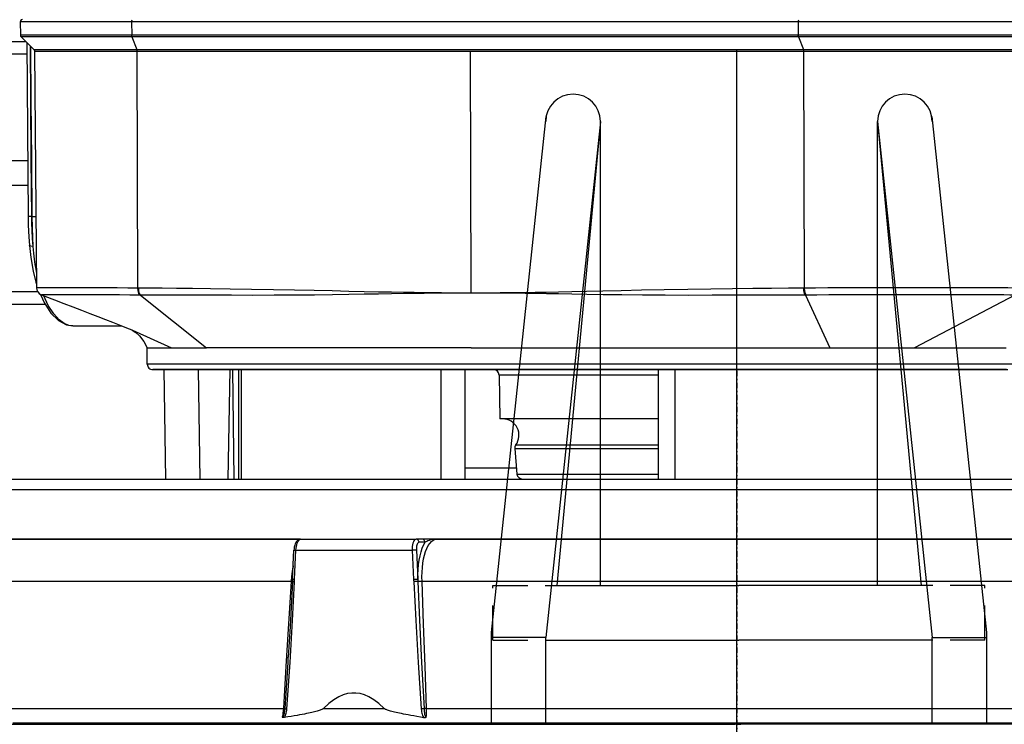
# Model space of a CAD drawing. Units: millimetres. Extents: x 9552 to 47621, y -14193 to 115980.
# Drawn here: x 38432 to 38522, y 111822 to 111886 of the extents above; entities that cross this region are included whole.
import ezdxf

# ---------------------------------------------------------------- set-up
doc = ezdxf.new("R2010")
doc.units = ezdxf.units.MM
doc.linetypes.add('DASHDOT', pattern=[1, 0.5, -0.25, 0, -0.25])
doc.linetypes.add('NASCOSTA2', pattern=[4.7625, 3.175, -1.5875])
for name, color, linetype in [('0105090_138_main_view_BL11', 7, 'Continuous'), ('0105933_main_view_BL8', 7, 'Continuous'), ('0110005_100BORAXIAL_main_v_BL12', 7, 'Continuous'), ('0128230_main_view_BL5', 7, 'Continuous'), ('assi', 2, 'DASHDOT'), ('DIMENSIONI', 4, 'Continuous'), ('DISEGNO', 2, 'Continuous'), ('NASCOSTE', 3, 'NASCOSTA2'), ('Q', 4, 'Continuous')]:
    doc.layers.add(name, color=color, linetype=linetype)
doc.styles.get("Standard").update_dxf_attribs({"font": 'txt.shx'})
doc.dimstyles.new('ISO-25', dxfattribs={"dimtxt": 2.5, "dimasz": 2.5, "dimexe": 1.25, "dimexo": 0.625, "dimtad": 1, "dimtxsty": 'Standard', "dimcen": 2.5, "dimadec": 0, "dimazin": 0, "dimtfac": 1, "dimtmove": 0, "dimatfit": 3, "dimfxl": 1, "dimarcsym": 0})

# ---------------------------------------------------------------- blocks, each defined once
blk = doc.blocks.new('*D108')
at = {"layer": 'Defpoints', "color": 0, "transparency": 16777216}
for p in [(43913.317, 112119.011), (30625.318, 111622.519), (43913.317, 111611.189)]:
    blk.add_point(p, dxfattribs=at)
at = {"layer": 'Q', "color": 0, "lineweight": -2, "transparency": 16777216}
for p, q in [((30625.318, 111635.019), (30625.318, 112144.011)), ((43913.317, 111623.689), (43913.317, 112144.011)), ((30675.318, 112119.011), (43863.317, 112119.011))]:
    blk.add_line(p, q, dxfattribs=at)
at = {"layer": 'Q', "color": 0, "transparency": 16777216}
for points in [[(30675.318, 112127.344), (30675.318, 112110.678), (30625.318, 112119.011)], [(43863.317, 112127.344), (43863.317, 112110.678), (43913.317, 112119.011)]]:
    blk.add_solid(points, dxfattribs=at)
at = {"layer": 'Q', "color": 0, "transparency": 16777216, "insert": (37269.318, 112156.511), "char_height": 50, "attachment_point": 5}
blk.add_mtext('13288', dxfattribs=at)
blk = doc.blocks.new('CONVOGLIATORE LATO')
at = {"layer": 'assi'}
blk.add_line((1050.5, 222.817), (1050.5, -69.198), dxfattribs=at)
blk = doc.blocks.new('A$C66ED774F')
at = {"layer": 'DISEGNO'}
for p, q in [((8.385, 45.308), (0, 45.308)), ((7.925, 40.329), (7.925, 45.308)), ((55.558, 40.308), (8.385, 45.308)), ((0, 40.329), (6, 40.329)), ((0, 40.329), (7.925, 40.329)), ((7.673, 40.329), (7.673, 22.656)), ((55.098, 35.329), (7.925, 40.329)), ((12.673, 39.89), (12.673, 22.656)), ((55.098, 35.329), (12.673, 39.308)), ((12.673, 35.329), (55.098, 35.329)), ((0, 22.669), (0, 22.829)), ((0, 22.669), (0, 22.829)), ((0, 22.669), (0, 22.829)), ((0, 22.669), (0, 22.829)), ((0, 22.669), (0, 22.829)), ((0, 22.669), (0, 22.829)), ((0, 22.669), (0, 22.829)), ((0, 22.669), (0, 22.829)), ((0, 22.669), (0, 22.829)), ((0, 22.669), (0, 22.829)), ((0, 22.669), (0, 22.829)), ((0, 22.669), (0, 22.829)), ((0, 22.669), (0, 22.829)), ((0, 22.669), (0, 22.829)), ((0, 22.669), (0, 22.829)), ((0, 22.669), (0, 22.829)), ((0, 22.669), (0, 22.829)), ((0, 22.669), (0, 22.829)), ((0, 22.669), (0, 22.829)), ((0, 22.669), (0, 22.829)), ((0, 22.669), (0, 22.829)), ((0, 22.669), (0, 22.829)), ((0, 22.669), (0, 22.829)), ((0, 22.669), (0, 22.829)), ((0, 22.669), (0, 22.829)), ((0, 22.669), (0, 22.829)), ((0, 22.669), (0, 22.829)), ((0, 22.669), (0, 22.829)), ((0, 22.669), (0, 22.829)), ((0, 22.669), (0, 22.829)), ((0, 22.669), (0, 22.829)), ((0, 22.669), (0, 22.829)), ((0, 22.639), (0, 22.479)), ((0, 22.639), (0, 22.479)), ((0, 22.639), (0, 22.479)), ((0, 22.639), (0, 22.479)), ((0, 22.639), (0, 22.479)), ((0, 22.639), (0, 22.479)), ((0, 22.639), (0, 22.479)), ((0, 22.639), (0, 22.479)), ((0, 22.639), (0, 22.479)), ((0, 22.639), (0, 22.479)), ((0, 22.639), (0, 22.479)), ((0, 22.639), (0, 22.479)), ((0, 22.639), (0, 22.479)), ((0, 22.639), (0, 22.479)), ((0, 22.639), (0, 22.479)), ((0, 22.639), (0, 22.479)), ((0, 22.639), (0, 22.479)), ((0, 22.639), (0, 22.479)), ((0, 22.639), (0, 22.479)), ((0, 22.639), (0, 22.479)), ((0, 22.639), (0, 22.479)), ((0, 22.639), (0, 22.479)), ((0, 22.639), (0, 22.479)), ((0, 22.639), (0, 22.479)), ((0, 22.639), (0, 22.479)), ((0, 22.639), (0, 22.479)), ((0, 22.639), (0, 22.479)), ((0, 22.639), (0, 22.479)), ((0, 22.639), (0, 22.479)), ((0, 22.639), (0, 22.479)), ((0, 22.639), (0, 22.479)), ((0, 22.639), (0, 22.479)), ((7.673, 4.979), (7.673, 22.652)), ((12.673, 5.417), (12.673, 22.652)), ((55.098, 9.979), (7.925, 4.979)), ((12.673, 9.979), (55.098, 9.979)), ((55.098, 9.979), (12.673, 6)), ((0, 4.979), (6, 4.979)), ((0, 4.979), (7.925, 4.979)), ((7.925, 4.979), (7.925, 0)), ((55.558, 5), (8.385, 0)), ((8.385, 0), (0, 0))]:
    blk.add_line(p, q, dxfattribs=at)
for centre in [(55.098, 37.829), (55.098, 7.479)]:
    blk.add_arc(centre, 2.5, 270, 90, dxfattribs=at)
at = {"layer": 'NASCOSTE'}
for p, q in [((7.673, 45.156), (7.673, 40.329)), ((7.673, 45.156), (12.673, 45.156)), ((12.673, 45.156), (12.673, 39.89)), ((12.673, 0.152), (12.673, 5.417)), ((7.673, 0.152), (7.673, 4.979)), ((7.673, 0.152), (12.673, 0.152))]:
    blk.add_line(p, q, dxfattribs=at)
blk = doc.blocks.new('griglia')
at = {"layer": 'assi', "linetype": 'ByBlock'}
blk.add_line((-174.139, -0.168), (66.207, -0.175), dxfattribs=at)
at = {"layer": 'DISEGNO'}
for p, q in [((4.628, 91.988), (4.632, -0.012)), ((4.632, -0.16), (4.632, 0)), ((4.632, -0.16), (4.632, 0)), ((4.632, -0.16), (4.632, 0)), ((4.632, -0.16), (4.632, 0)), ((4.632, -0.16), (4.632, 0)), ((4.632, -0.16), (4.632, 0)), ((4.632, -0.16), (4.632, 0)), ((4.632, -0.16), (4.632, 0)), ((4.632, -0.16), (4.632, 0)), ((4.632, -0.16), (4.632, 0)), ((4.632, -0.16), (4.632, 0)), ((4.632, -0.16), (4.632, 0)), ((4.632, -0.16), (4.632, 0)), ((4.632, -0.16), (4.632, 0)), ((4.632, -0.16), (4.632, 0)), ((4.632, -0.16), (4.632, 0)), ((4.632, -0.16), (4.632, 0)), ((4.632, -0.16), (4.632, 0)), ((4.632, -0.16), (4.632, 0)), ((4.632, -0.16), (4.632, 0)), ((4.632, -0.16), (4.632, 0)), ((4.632, -0.16), (4.632, 0)), ((4.632, -0.16), (4.632, 0)), ((4.632, -0.16), (4.632, 0)), ((4.632, -0.16), (4.632, 0)), ((4.632, -0.16), (4.632, 0)), ((4.632, -0.16), (4.632, 0)), ((4.632, -0.16), (4.632, 0)), ((4.632, -0.16), (4.632, 0)), ((4.632, -0.16), (4.632, 0)), ((4.632, -0.16), (4.632, 0)), ((4.632, -0.16), (4.632, 0)), ((4.628, -92.35), (4.632, -0.35)), ((4.632, -0.19), (4.632, -0.35)), ((4.632, -0.19), (4.632, -0.35)), ((4.632, -0.19), (4.632, -0.35)), ((4.632, -0.19), (4.632, -0.35)), ((4.632, -0.19), (4.632, -0.35)), ((4.632, -0.19), (4.632, -0.35)), ((4.632, -0.19), (4.632, -0.35)), ((4.632, -0.19), (4.632, -0.35)), ((4.632, -0.19), (4.632, -0.35)), ((4.632, -0.19), (4.632, -0.35)), ((4.632, -0.19), (4.632, -0.35)), ((4.632, -0.19), (4.632, -0.35)), ((4.632, -0.19), (4.632, -0.35)), ((4.632, -0.19), (4.632, -0.35)), ((4.632, -0.19), (4.632, -0.35)), ((4.632, -0.19), (4.632, -0.35)), ((4.632, -0.19), (4.632, -0.35)), ((4.632, -0.19), (4.632, -0.35)), ((4.632, -0.19), (4.632, -0.35)), ((4.632, -0.19), (4.632, -0.35)), ((4.632, -0.19), (4.632, -0.35)), ((4.632, -0.19), (4.632, -0.35)), ((4.632, -0.19), (4.632, -0.35)), ((4.632, -0.19), (4.632, -0.35)), ((4.632, -0.19), (4.632, -0.35)), ((4.632, -0.19), (4.632, -0.35)), ((4.632, -0.19), (4.632, -0.35)), ((4.632, -0.19), (4.632, -0.35)), ((4.632, -0.19), (4.632, -0.35)), ((4.632, -0.19), (4.632, -0.35)), ((4.632, -0.19), (4.632, -0.35)), ((4.632, -0.19), (4.632, -0.35))]:
    blk.add_line(p, q, dxfattribs=at)
at = {"layer": 'DIMENSIONI'}
blk.add_blockref('A$C66ED774F', (4.631, -23.018), dxfattribs=at)
blk = doc.blocks.new('0110005_100BORAXIAL_MAIN21', base_point=(31.817, 142.436))
at = {"layer": '0110005_100BORAXIAL_main_v_BL12', "color": 7, "linetype": 'Continuous'}
for p, q in [((27.833, 143.841), (27.833, 154.776)), ((27.833, 142.436), (27.833, 143.841)), ((27.833, 141.03), (27.833, 142.436)), ((27.833, 135.852), (27.833, 141.03)), ((27.901, 135.595), (27.901, 135.463)), ((27.833, 133.065), (27.833, 135.397)), ((28.069, 135.407), (28.714, 135.438)), ((28.073, 135.313), (28.717, 135.344)), ((28.073, 132.762), (28.073, 135.313)), ((27.833, 132.862), (27.833, 133.065)), ((27.833, 132.006), (27.833, 132.862)), ((28.07, 132.718), (28.07, 132.718)), ((28.708, 132.731), (28.073, 132.762)), ((28.705, 132.687), (28.705, 132.687)), ((28.759, 132.654), (28.76, 132.669)), ((28.761, 132.693), (28.761, 132.694)), ((28.761, 132.684), (28.761, 132.684)), ((30.419, 132.594), (30.418, 132.594)), ((27.833, 130.095), (27.833, 132.006)), ((27.833, 128.689), (27.833, 130.095)), ((27.833, 127.284), (27.833, 128.689)), ((27.833, 125.636), (27.833, 127.284))]:
    blk.add_line(p, q, dxfattribs=at)
at = {"layer": '0110005_100BORAXIAL_main_v_BL12', "color": 4, "linetype": 'Continuous'}
for p, q in [((27.833, 154.776), (27.833, 143.841)), ((26.513, 141.077), (26.513, 148.858)), ((27.833, 143.841), (27.833, 142.436)), ((27.833, 142.436), (27.833, 141.03)), ((26.513, 140.715), (26.513, 141.077)), ((27.833, 141.03), (27.833, 135.852)), ((26.513, 139.791), (26.513, 140.715)), ((26.513, 139.789), (26.513, 139.791)), ((26.513, 139.227), (26.513, 139.789)), ((26.753, 139.689), (26.753, 139.227)), ((26.513, 138.664), (26.513, 139.227)), ((26.513, 138.663), (26.513, 138.664)), ((26.513, 136.469), (26.513, 138.663)), ((26.513, 136.015), (26.513, 136.469)), ((26.513, 135.945), (26.513, 136.015)), ((26.513, 135.893), (26.513, 135.945)), ((26.513, 135.875), (26.513, 135.893)), ((26.513, 135.745), (26.513, 135.875)), ((26.513, 135.609), (26.513, 135.745)), ((27.833, 135.852), (27.833, 135.529)), ((26.513, 135.602), (26.513, 135.609)), ((26.513, 135.565), (26.513, 135.602)), ((26.513, 135.484), (26.513, 135.565)), ((27.833, 135.529), (27.833, 135.397)), ((26.513, 135.411), (26.513, 135.484)), ((26.513, 135.171), (26.513, 135.411)), ((27.833, 133.065), (27.833, 135.397)), ((26.513, 135.138), (26.513, 135.171)), ((26.513, 135.116), (26.513, 135.138)), ((26.513, 135.078), (26.513, 135.116)), ((26.513, 134.764), (26.513, 135.078)), ((26.513, 134.579), (26.513, 134.764)), ((26.513, 134.578), (26.513, 134.579)), ((26.513, 134.503), (26.513, 134.578)), ((26.513, 134.487), (26.513, 134.503)), ((26.513, 134.449), (26.513, 134.487)), ((26.513, 134.442), (26.513, 134.449)), ((26.513, 134.374), (26.513, 134.442)), ((26.513, 134.355), (26.513, 134.374)), ((26.513, 134.231), (26.513, 134.355)), ((26.513, 134.216), (26.513, 134.231)), ((26.513, 134.211), (26.513, 134.216)), ((26.513, 134.127), (26.513, 134.211)), ((26.513, 134.015), (26.513, 134.127)), ((26.513, 133.676), (26.513, 134.015)), ((26.513, 133.657), (26.513, 133.676)), ((26.513, 133.527), (26.513, 133.657)), ((26.513, 133.453), (26.513, 133.527)), ((26.513, 133.451), (26.513, 133.453)), ((26.513, 133.267), (26.513, 133.451)), ((26.513, 132.953), (26.513, 133.267)), ((26.513, 132.86), (26.513, 132.953)), ((27.833, 132.994), (27.833, 133.065)), ((27.833, 132.862), (27.833, 132.994)), ((26.513, 132.547), (26.513, 132.86)), ((27.833, 132.862), (27.833, 130.097)), ((28.705, 132.687), (28.07, 132.718)), ((26.513, 132.286), (26.513, 132.547)), ((26.513, 132.156), (26.513, 132.286)), ((26.513, 132.138), (26.513, 132.156)), ((26.513, 131.608), (26.513, 132.138)), ((26.513, 131.557), (26.513, 131.608)), ((26.513, 131.519), (26.513, 131.557)), ((26.513, 131.504), (26.513, 131.519)), ((26.513, 131.502), (26.513, 131.504)), ((26.513, 131.265), (26.513, 131.502)), ((26.513, 130.651), (26.513, 131.265)), ((26.513, 129.9), (26.513, 130.651)), ((27.833, 130.097), (27.833, 130.095)), ((27.833, 130.095), (27.833, 128.689)), ((26.513, 125.876), (26.513, 129.9)), ((27.833, 128.689), (27.833, 127.284)), ((27.833, 127.284), (27.833, 121.551))]:
    blk.add_line(p, q, dxfattribs=at)
at = {"layer": '0110005_100BORAXIAL_main_v_BL12', "color": 7, "linetype": 'Continuous'}
for points in [[(28.759, 148.933), (28.759, 147.741), (28.759, 146.531), (28.759, 145.309), (28.759, 144.077), (28.759, 142.84), (28.759, 141.601), (28.759, 140.366), (28.759, 139.137), (28.759, 137.918), (28.759, 136.714), (28.759, 135.529)], [(31.548, 135.63), (31.548, 136.774), (31.548, 137.935), (31.548, 139.109), (31.548, 140.292), (31.548, 141.483), (31.548, 142.675), (31.548, 143.868), (31.548, 145.056), (31.548, 146.236), (31.548, 147.405), (31.548, 148.559)], [(31.871, 148.82), (31.871, 147.759), (31.871, 146.685), (31.871, 145.601), (31.871, 144.508), (31.871, 143.411), (31.871, 142.311), (31.871, 141.211), (31.871, 140.115), (31.871, 139.024), (31.871, 137.942), (31.871, 136.87), (31.871, 135.813), (31.871, 134.772), (31.871, 133.75), (31.871, 132.749), (31.871, 131.772), (31.871, 130.822), (31.871, 129.901), (31.871, 129.01), (31.871, 128.153), (31.871, 127.331), (31.871, 126.547)], [(28.759, 135.529), (28.656, 135.527), (28.553, 135.529), (28.452, 135.536), (28.355, 135.548), (28.264, 135.563), (28.18, 135.583), (28.103, 135.607), (28.034, 135.634), (27.974, 135.665), (27.924, 135.698), (27.884, 135.734), (27.856, 135.772), (27.839, 135.812), (27.833, 135.852)], [(27.833, 135.852), (27.834, 135.821), (27.836, 135.79), (27.841, 135.757), (27.849, 135.722), (27.858, 135.688), (27.869, 135.659), (27.88, 135.633), (27.891, 135.612), (27.901, 135.595)], [(27.901, 135.595), (27.883, 135.592), (27.867, 135.585), (27.853, 135.575), (27.842, 135.561), (27.835, 135.546), (27.833, 135.529)], [(28.714, 135.438), (28.604, 135.438), (28.496, 135.443), (28.391, 135.453), (28.291, 135.466), (28.198, 135.485), (28.111, 135.507), (28.032, 135.533), (27.962, 135.563), (27.901, 135.595)], [(31.548, 135.63), (30.619, 135.596), (29.69, 135.562), (28.759, 135.529)], [(28.759, 135.529), (28.76, 135.511), (28.761, 135.494), (28.761, 135.477), (28.761, 135.461), (28.761, 135.449), (28.761, 135.44)], [(28.761, 135.44), (29.611, 135.477), (30.537, 135.521), (31.55, 135.573)], [(31.548, 135.63), (31.549, 135.616), (31.55, 135.601), (31.55, 135.586), (31.55, 135.573)], [(31.741, 135.62), (31.695, 135.626), (31.647, 135.629), (31.598, 135.63), (31.548, 135.63)], [(31.55, 135.573), (31.582, 135.575), (31.611, 135.577), (31.637, 135.58), (31.659, 135.583), (31.679, 135.587), (31.696, 135.592), (31.711, 135.596), (31.722, 135.602), (31.731, 135.608), (31.737, 135.614), (31.741, 135.62)], [(31.55, 135.573), (31.551, 135.558), (31.552, 135.542), (31.553, 135.526), (31.555, 135.51)], [(31.555, 135.51), (31.589, 135.514), (31.62, 135.518), (31.648, 135.524), (31.674, 135.532), (31.697, 135.54), (31.717, 135.55), (31.734, 135.56), (31.748, 135.572)], [(27.901, 135.463), (27.883, 135.46), (27.867, 135.453), (27.853, 135.442), (27.842, 135.429), (27.835, 135.413), (27.833, 135.397)], [(27.833, 135.397), (27.837, 135.381), (27.847, 135.366), (27.865, 135.352), (27.889, 135.339), (27.919, 135.329), (27.953, 135.321), (27.991, 135.316), (28.031, 135.313), (28.073, 135.313)], [(27.901, 135.463), (27.904, 135.452), (27.911, 135.442), (27.924, 135.432), (27.941, 135.424), (27.961, 135.417), (27.985, 135.411), (28.012, 135.408), (28.04, 135.406), (28.069, 135.407)], [(28.069, 135.407), (28.069, 135.397), (28.07, 135.384), (28.07, 135.368), (28.071, 135.35), (28.072, 135.331), (28.073, 135.313)], [(28.714, 135.438), (28.737, 135.439), (28.761, 135.44)], [(28.714, 135.438), (28.714, 135.429), (28.714, 135.415), (28.715, 135.399), (28.715, 135.381), (28.716, 135.362), (28.717, 135.344)], [(28.717, 135.344), (28.741, 135.345), (28.765, 135.346)], [(28.761, 135.44), (28.761, 135.43), (28.761, 135.417), (28.762, 135.401), (28.763, 135.383), (28.764, 135.364), (28.765, 135.346)], [(28.765, 135.346), (29.615, 135.39), (30.541, 135.444), (31.555, 135.51)], [(31.548, 133.364), (31.548, 134.028), (31.548, 134.701)], [(28.073, 132.762), (28.031, 132.765), (27.991, 132.77), (27.953, 132.778), (27.919, 132.789), (27.889, 132.801), (27.865, 132.815), (27.847, 132.83), (27.837, 132.846), (27.833, 132.862)], [(28.07, 132.718), (28.07, 132.718), (28.07, 132.723), (28.071, 132.733), (28.072, 132.746), (28.073, 132.762)], [(28.705, 132.687), (28.705, 132.688), (28.705, 132.692), (28.706, 132.702), (28.707, 132.715), (28.708, 132.731)], [(28.765, 132.729), (28.737, 132.73), (28.708, 132.731)], [(28.761, 132.684), (28.761, 132.685), (28.762, 132.69), (28.763, 132.699), (28.764, 132.713), (28.765, 132.729)], [(31.555, 132.564), (30.54, 132.631), (29.614, 132.685), (28.765, 132.729)], [(28.415, 132.701), (28.429, 132.698), (28.537, 132.678), (28.648, 132.664), (28.759, 132.654)], [(28.759, 132.654), (28.759, 131.568), (28.759, 130.517), (28.759, 129.504), (28.759, 128.531), (28.759, 127.603), (28.759, 126.721), (28.759, 125.89), (28.759, 125.111), (28.759, 124.387), (28.759, 123.72), (28.759, 123.112), (28.759, 122.566), (28.759, 122.083), (28.759, 121.664), (28.759, 121.312), (28.759, 121.026), (28.759, 120.808), (28.759, 120.658), (28.759, 120.578), (28.759, 120.563)], [(28.759, 132.654), (29.69, 132.598), (30.619, 132.542), (31.548, 132.486)], [(28.76, 132.669), (28.761, 132.681), (28.761, 132.684)], [(31.55, 132.523), (30.536, 132.587), (30.419, 132.594)], [(31.55, 132.523), (31.55, 132.517), (31.55, 132.509), (31.549, 132.499), (31.548, 132.486)], [(31.55, 132.523), (31.551, 132.529), (31.552, 132.538), (31.553, 132.55), (31.555, 132.564)], [(31.739, 132.46), (31.736, 132.466), (31.731, 132.473), (31.724, 132.479), (31.714, 132.486), (31.702, 132.492), (31.687, 132.498), (31.671, 132.503), (31.651, 132.508), (31.63, 132.513), (31.606, 132.517), (31.579, 132.52), (31.55, 132.523)], [(31.746, 132.503), (31.732, 132.514), (31.715, 132.525), (31.696, 132.534), (31.673, 132.543), (31.648, 132.55), (31.62, 132.556), (31.589, 132.561), (31.555, 132.564)], [(31.548, 124.678), (31.548, 125.151), (31.548, 125.914), (31.548, 126.727), (31.548, 127.586), (31.548, 128.489), (31.548, 129.434), (31.548, 130.417), (31.548, 131.435), (31.548, 132.486)], [(31.548, 132.486), (31.597, 132.483), (31.646, 132.477), (31.693, 132.47), (31.739, 132.46)]]:
    blk.add_lwpolyline(points, dxfattribs=at)
at = {"layer": '0110005_100BORAXIAL_main_v_BL12', "color": 4, "linetype": 'Continuous'}
for points in [[(26.753, 149.384), (26.753, 148.499), (26.753, 147.492), (26.753, 146.465), (26.753, 145.422), (26.753, 144.366), (26.753, 143.303), (26.753, 142.236), (26.753, 141.17), (26.753, 140.109), (26.753, 139.689)], [(26.753, 139.227), (26.753, 139.058), (26.753, 138.765)], [(26.753, 138.765), (26.753, 138.02), (26.753, 137), (26.753, 136.002), (26.753, 135.029), (26.753, 134.087), (26.753, 133.178), (26.753, 132.307), (26.753, 131.477), (26.753, 130.69), (26.753, 129.951), (26.753, 129.263), (26.753, 128.628), (26.753, 128.048), (26.753, 127.526), (26.753, 127.065), (26.753, 126.665), (26.753, 126.33), (26.753, 126.059), (26.753, 125.854), (26.753, 125.716), (26.753, 125.645), (26.753, 125.636)], [(31.748, 135.572), (31.735, 135.492), (31.722, 135.418), (31.71, 135.349), (31.699, 135.286), (31.689, 135.228), (31.679, 135.174), (31.669, 135.124), (31.66, 135.077), (31.651, 135.035), (31.643, 134.995), (31.635, 134.959), (31.627, 134.925), (31.62, 134.894), (31.613, 134.866), (31.606, 134.84), (31.599, 134.816), (31.592, 134.794), (31.585, 134.774), (31.579, 134.756), (31.572, 134.739), (31.565, 134.725), (31.557, 134.712), (31.548, 134.701)], [(31.741, 135.62), (31.744, 135.613), (31.747, 135.605), (31.748, 135.596), (31.749, 135.588), (31.749, 135.58), (31.748, 135.572)], [(31.548, 134.701), (31.438, 134.583), (31.353, 134.471), (31.291, 134.365), (31.248, 134.265), (31.221, 134.17), (31.208, 134.078), (31.208, 133.987), (31.221, 133.895), (31.248, 133.8), (31.291, 133.701), (31.353, 133.594), (31.438, 133.482), (31.548, 133.364)], [(31.548, 133.364), (31.557, 133.353), (31.564, 133.341), (31.572, 133.326), (31.578, 133.31), (31.585, 133.292), (31.592, 133.272), (31.599, 133.25), (31.605, 133.227), (31.612, 133.201), (31.619, 133.172), (31.627, 133.142), (31.634, 133.109), (31.642, 133.073), (31.651, 133.034), (31.659, 132.991), (31.668, 132.946), (31.678, 132.896), (31.688, 132.843), (31.698, 132.785), (31.709, 132.722), (31.721, 132.655), (31.733, 132.582), (31.746, 132.503)], [(27.833, 132.862), (27.836, 132.84), (27.845, 132.815), (27.86, 132.793), (27.88, 132.774), (27.905, 132.758), (27.933, 132.745), (27.966, 132.734), (28.004, 132.725), (28.044, 132.72), (28.07, 132.718)], [(28.705, 132.687), (28.718, 132.686), (28.75, 132.685), (28.761, 132.684)], [(28.761, 132.684), (29.745, 132.633), (30.419, 132.594)], [(31.746, 132.503), (31.747, 132.492), (31.747, 132.482), (31.745, 132.473), (31.743, 132.466), (31.739, 132.46)]]:
    blk.add_lwpolyline(points, dxfattribs=at)
blk = doc.blocks.new('0105090_138_MAIN_VIEW_BL11', base_point=(21.473, 141.018))
at = {"layer": '0105090_138_main_view_BL11', "color": 7, "linetype": 'Continuous'}
for p, q in [((16.481, 148.962), (16.481, 143.789)), ((16.777, 148.96), (16.777, 143.79)), ((16.81, 148.947), (16.81, 143.795)), ((17.093, 143.903), (17.093, 148.686)), ((17.126, 143.909), (17.126, 148.673)), ((22.477, 148.546), (23.633, 146.337)), ((24.113, 148.363), (24.113, 148.267)), ((24.113, 148.267), (24.113, 147.896)), ((24.113, 147.896), (24.113, 147.844)), ((24.113, 147.844), (24.113, 147.837)), ((24.113, 147.837), (24.113, 145.38)), ((24.113, 145.38), (24.113, 144.934)), ((24.113, 144.934), (24.113, 143.614)), ((22.477, 143.947), (23.633, 144.482)), ((22.477, 143.965), (22.477, 143.947)), ((16.481, 143.789), (16.777, 143.79)), ((16.481, 143.789), (16.481, 129.154)), ((16.777, 143.79), (16.777, 129.155)), ((16.81, 143.795), (17.093, 143.903)), ((16.81, 143.795), (16.81, 129.161)), ((17.093, 129.269), (17.093, 143.903)), ((22.325, 143.926), (17.126, 143.909)), ((17.126, 136.591), (17.126, 143.909)), ((24.113, 143.614), (24.113, 143.416)), ((24.113, 143.416), (24.113, 141.077)), ((24.113, 141.077), (24.113, 140.715)), ((24.113, 141.077), (26.513, 141.077)), ((24.113, 140.715), (24.113, 138.422)), ((24.113, 138.422), (24.113, 137.399)), ((23.993, 137.742), (23.993, 137.718)), ((23.993, 137.718), (23.993, 136.609)), ((24.113, 137.399), (24.113, 137.101)), ((24.113, 137.101), (24.113, 136.655)), ((22.433, 136.951), (22.433, 136.609)), ((22.433, 136.609), (17.126, 136.591)), ((22.433, 136.609), (22.433, 136.267)), ((24.113, 136.655), (24.113, 136.469)), ((17.126, 129.274), (17.126, 136.591)), ((24.113, 136.469), (24.113, 135.945)), ((24.113, 135.945), (24.113, 133.447)), ((24.113, 135.945), (26.513, 135.945)), ((24.113, 133.447), (24.113, 131.557)), ((24.113, 131.557), (24.113, 131.502)), ((24.113, 131.557), (26.513, 131.557)), ((24.113, 131.502), (24.113, 131.37)), ((24.113, 131.37), (26.513, 131.401)), ((24.113, 131.37), (24.113, 131.307)), ((24.113, 131.307), (24.113, 130.612)), ((22.477, 129.347), (23.633, 130.799)), ((24.113, 130.612), (26.513, 130.651)), ((24.113, 130.612), (24.113, 130.578)), ((24.113, 130.578), (24.113, 129.897)), ((23.248, 129.17), (23.633, 130.031)), ((24.113, 129.897), (24.113, 129.858)), ((24.113, 129.858), (24.113, 129.659)), ((24.113, 129.659), (24.113, 129.618)), ((16.81, 129.161), (17.093, 129.269)), ((17.093, 127.046), (17.093, 129.269)), ((22.325, 129.292), (17.126, 129.274)), ((17.126, 127.026), (17.126, 129.274)), ((22.477, 129.347), (22.477, 129.329)), ((16.481, 129.154), (16.777, 129.155)), ((16.481, 129.154), (16.481, 126.71)), ((16.777, 129.155), (16.777, 126.765)), ((16.81, 129.161), (16.81, 126.727)), ((23.248, 129.169), (23.248, 129.17)), ((23.153, 127.864), (23.153, 127.864)), ((23.153, 127.864), (23.153, 127.861)), ((22.474, 127.177), (22.474, 127.177)), ((17.093, 127.009), (17.093, 127.046)), ((17.093, 127.009), (17.093, 127.009)), ((17.126, 127.023), (17.126, 127.026)), ((17.126, 127.023), (17.126, 127.023)), ((20.753, 126.955), (20.753, 126.964)), ((20.754, 126.881), (20.754, 126.881)), ((21.389, 126.911), (21.389, 126.911)), ((22.208, 127.068), (22.191, 127.053)), ((22.191, 127.053), (22.191, 127.053)), ((22.318, 127.069), (22.318, 127.069)), ((16.777, 126.765), (16.777, 126.713)), ((16.777, 126.713), (16.777, 126.713)), ((16.81, 126.727), (16.81, 126.727))]:
    blk.add_line(p, q, dxfattribs=at)
at = {"layer": '0105090_138_main_view_BL11', "color": 4, "linetype": 'Continuous'}
for p, q in [((23.633, 148.302), (23.633, 148.355)), ((23.633, 147.908), (23.633, 148.302)), ((24.113, 148.267), (24.113, 148.392)), ((24.113, 147.896), (24.113, 148.267)), ((23.633, 147.897), (23.633, 147.908)), ((23.633, 147.858), (23.633, 147.897)), ((23.633, 147.153), (23.633, 147.858)), ((24.113, 147.844), (24.113, 147.896)), ((24.113, 147.837), (24.113, 147.844)), ((24.113, 143.614), (24.113, 147.837)), ((23.633, 147.079), (23.633, 147.153)), ((23.633, 146.86), (23.633, 147.079)), ((23.633, 146.759), (23.633, 146.86)), ((23.633, 146.661), (23.633, 146.759)), ((23.633, 146.419), (23.633, 146.661)), ((23.633, 146.378), (23.633, 146.419)), ((23.633, 146.354), (23.633, 146.378)), ((23.633, 146.337), (23.633, 146.354)), ((23.633, 144.482), (23.633, 146.337)), ((23.633, 136.609), (23.633, 144.482)), ((24.113, 143.416), (24.113, 143.614)), ((24.113, 141.077), (24.113, 143.416)), ((24.113, 140.715), (24.113, 141.077)), ((24.113, 140.715), (26.513, 140.715)), ((24.113, 138.422), (24.113, 140.715)), ((25.193, 140.715), (25.193, 137.581)), ((24.113, 136.655), (24.113, 138.422)), ((25.193, 137.581), (25.193, 137.525)), ((25.193, 137.525), (25.193, 137.31)), ((25.846, 137.566), (26.403, 137.612)), ((25.193, 137.31), (25.193, 137.238)), ((24.231, 137.221), (25.193, 137.238)), ((23.633, 136.609), (23.633, 136.429)), ((24.113, 136.469), (24.113, 136.655)), ((23.633, 136.429), (23.633, 136.417)), ((23.633, 136.417), (23.633, 136.333)), ((24.113, 136.469), (26.513, 136.469)), ((24.113, 135.945), (24.113, 136.469)), ((23.633, 136.333), (23.633, 136.16)), ((23.633, 136.16), (23.633, 135.957)), ((23.633, 135.957), (23.633, 135.925)), ((23.633, 135.925), (23.633, 135.491)), ((24.113, 133.447), (24.113, 135.945)), ((23.633, 135.491), (23.633, 135.403)), ((23.633, 135.403), (23.633, 134.913)), ((23.633, 134.913), (23.633, 134.898)), ((23.633, 134.898), (23.633, 134.794)), ((23.633, 134.794), (23.633, 134.622)), ((23.633, 134.622), (23.633, 134.53)), ((23.633, 134.53), (23.633, 134.371)), ((23.633, 134.371), (23.633, 134.071)), ((23.633, 134.071), (23.633, 130.799)), ((24.113, 131.557), (24.113, 133.447)), ((24.113, 131.502), (24.113, 131.557)), ((24.113, 131.502), (26.513, 131.502)), ((24.113, 131.37), (24.113, 131.502)), ((24.113, 131.307), (24.113, 131.37)), ((24.113, 131.307), (26.513, 131.265)), ((24.113, 130.612), (24.113, 131.307)), ((23.633, 130.518), (23.633, 130.799)), ((24.113, 130.578), (24.113, 130.612)), ((24.113, 129.858), (24.113, 130.578)), ((23.633, 130.031), (23.633, 130.518)), ((23.633, 129.498), (23.633, 130.031)), ((24.113, 129.858), (26.513, 129.9)), ((24.113, 129.625), (24.113, 129.858)), ((23.633, 129.498), (23.633, 129.498)), ((23.993, 129.498), (23.633, 129.498)), ((24.113, 129.633), (24.113, 129.625)), ((23.248, 129.169), (23.248, 129.17)), ((23.153, 127.864), (23.153, 128.939)), ((22.463, 127.155), (22.48, 127.163)), ((16.81, 126.727), (17.093, 127.009)), ((16.933, 126.85), (20.754, 126.881)), ((17.126, 127.023), (22.318, 127.069)), ((22.191, 127.053), (22.234, 127.067)), ((22.234, 127.067), (22.238, 127.068)), ((16.481, 126.71), (16.777, 126.713))]:
    blk.add_line(p, q, dxfattribs=at)
at = {"layer": '0105090_138_main_view_BL11', "color": 7, "linetype": 'Continuous'}
for points in [[(23.993, 152.538), (23.993, 152.522), (23.993, 152.335), (23.993, 151.937), (23.993, 151.335), (23.993, 150.542), (23.993, 149.571), (23.993, 148.44), (23.993, 147.172), (23.993, 145.789), (23.993, 144.318)], [(22.325, 148.631), (22.323, 148.525), (22.321, 148.39), (22.32, 148.218), (22.319, 148.002), (22.318, 147.733), (22.317, 147.401), (22.317, 147.043), (22.317, 146.691), (22.317, 146.328), (22.317, 145.919), (22.318, 145.488), (22.319, 145.094), (22.32, 144.745), (22.321, 144.437), (22.323, 144.166), (22.325, 143.926)], [(22.477, 148.538), (22.476, 148.433), (22.475, 148.3), (22.475, 148.132), (22.474, 147.921), (22.474, 147.659), (22.473, 147.337), (22.473, 146.989), (22.473, 146.648), (22.473, 146.296), (22.473, 145.901), (22.474, 145.483), (22.474, 145.101), (22.475, 144.762), (22.475, 144.463), (22.476, 144.199), (22.477, 143.965)], [(23.993, 144.318), (23.993, 144.317), (23.993, 144.294)], [(23.993, 144.294), (23.993, 142.785), (23.993, 141.219), (23.993, 139.648), (23.993, 138.103), (23.993, 137.742)], [(22.477, 143.965), (22.441, 143.945), (22.387, 143.931), (22.325, 143.926)], [(16.481, 143.789), (16.457, 143.791), (16.44, 143.798)], [(16.81, 143.795), (16.8, 143.792), (16.789, 143.79), (16.777, 143.79)], [(17.126, 143.909), (17.114, 143.908), (17.102, 143.906), (17.093, 143.903)], [(22.477, 143.947), (22.441, 143.926), (22.387, 143.913), (22.325, 143.908)], [(22.325, 143.926), (22.325, 143.917), (22.325, 143.908)], [(22.325, 143.908), (22.327, 143.573), (22.331, 143.2), (22.334, 142.792), (22.339, 142.348), (22.345, 141.871), (22.353, 141.363), (22.362, 140.844), (22.372, 140.35), (22.382, 139.899), (22.391, 139.496), (22.399, 139.137), (22.407, 138.816), (22.413, 138.523), (22.418, 138.256), (22.422, 138.013), (22.425, 137.792), (22.428, 137.591), (22.43, 137.408), (22.431, 137.242), (22.432, 137.09), (22.433, 136.951)], [(22.477, 143.947), (22.478, 143.611), (22.479, 143.237), (22.48, 142.826), (22.481, 142.381), (22.482, 141.901), (22.483, 141.389), (22.481, 140.865), (22.479, 140.367), (22.474, 139.912), (22.469, 139.505), (22.463, 139.144), (22.458, 138.82), (22.452, 138.526), (22.448, 138.258), (22.444, 138.014), (22.441, 137.793), (22.438, 137.591), (22.436, 137.409), (22.435, 137.242), (22.434, 137.09), (22.433, 136.951)], [(24.231, 140.715), (24.231, 140.195), (24.231, 139.565), (24.231, 138.978), (24.231, 138.453), (24.231, 138.006), (24.231, 137.651), (24.231, 137.398), (24.231, 137.254), (24.231, 137.221)], [(25.765, 137.588), (25.765, 137.59), (25.765, 137.653), (25.765, 137.823), (25.765, 138.098), (25.765, 138.467), (25.765, 138.919), (25.765, 139.438), (25.765, 140.009), (25.765, 140.611), (25.765, 140.715)], [(25.846, 137.566), (25.846, 137.567), (25.846, 137.631), (25.846, 137.802), (25.846, 138.079), (25.846, 138.45), (25.846, 138.905), (25.846, 139.427), (25.846, 140.003), (25.846, 140.609), (25.846, 140.715)], [(26.403, 137.612), (26.403, 137.657), (26.403, 137.815), (26.403, 138.082), (26.403, 138.449), (26.403, 138.903), (26.403, 139.43), (26.403, 140.01), (26.403, 140.625), (26.403, 140.715)], [(23.993, 136.609), (23.993, 135.198), (23.993, 133.898), (23.993, 132.731), (23.993, 131.719), (23.993, 130.88), (23.993, 130.23), (23.993, 129.78), (23.993, 129.539), (23.993, 129.498)], [(22.433, 136.267), (22.432, 136.119), (22.431, 135.956), (22.429, 135.776), (22.428, 135.632)], [(22.433, 136.267), (22.434, 136.119), (22.435, 135.956), (22.437, 135.776), (22.438, 135.632)], [(22.428, 135.632), (22.427, 135.577), (22.424, 135.359), (22.421, 135.119), (22.416, 134.857), (22.41, 134.571), (22.403, 134.259), (22.396, 133.921), (22.387, 133.556), (22.378, 133.162), (22.369, 132.733), (22.36, 132.266), (22.352, 131.783), (22.345, 131.317), (22.339, 130.886), (22.335, 130.493), (22.332, 130.137), (22.329, 129.821), (22.327, 129.545), (22.325, 129.31)], [(22.438, 135.632), (22.439, 135.577), (22.442, 135.359), (22.445, 135.119), (22.45, 134.858), (22.455, 134.572), (22.46, 134.262), (22.466, 133.926), (22.471, 133.563), (22.476, 133.172), (22.48, 132.748), (22.482, 132.285), (22.483, 131.805), (22.482, 131.343), (22.481, 130.916), (22.48, 130.524), (22.479, 130.171), (22.479, 129.856), (22.478, 129.581), (22.477, 129.347)], [(17.126, 129.274), (17.114, 129.274), (17.102, 129.272), (17.093, 129.269)], [(22.325, 129.292), (22.323, 129.071), (22.321, 128.838), (22.32, 128.592), (22.319, 128.338), (22.318, 128.08), (22.317, 127.817), (22.317, 127.579), (22.317, 127.385), (22.317, 127.235), (22.317, 127.133), (22.318, 127.081), (22.318, 127.069)], [(22.477, 129.347), (22.441, 129.328), (22.387, 129.314), (22.325, 129.31)], [(22.477, 129.329), (22.441, 129.309), (22.387, 129.296), (22.325, 129.292)], [(22.325, 129.31), (22.325, 129.301), (22.325, 129.292)], [(22.477, 129.329), (22.476, 129.116), (22.475, 128.89), (22.475, 128.653), (22.474, 128.407), (22.474, 128.157), (22.473, 127.904), (22.473, 127.673), (22.473, 127.486), (22.473, 127.34), (22.473, 127.241), (22.473, 127.19), (22.474, 127.177)], [(16.481, 129.154), (16.457, 129.157), (16.44, 129.164)], [(16.81, 129.161), (16.8, 129.158), (16.789, 129.156), (16.777, 129.155)], [(23.137, 127.764), (23.1, 127.671), (23.02, 127.561), (22.891, 127.445), (22.702, 127.324), (22.494, 127.23)], [(23.153, 127.861), (23.141, 127.772), (23.137, 127.764)], [(17.008, 126.925), (18.226, 126.935), (19.49, 126.945), (20.753, 126.955)], [(17.017, 126.934), (18.232, 126.944), (19.493, 126.954), (20.753, 126.964)], [(20.753, 126.964), (20.752, 127.033), (20.752, 127.055)], [(20.753, 126.964), (20.993, 126.969), (21.213, 126.976), (21.411, 126.986)], [(20.753, 126.955), (20.896, 126.957), (21.057, 126.963), (21.231, 126.972), (21.411, 126.986)], [(20.753, 126.955), (20.753, 126.909), (20.754, 126.884), (20.754, 126.881)], [(21.411, 126.986), (21.406, 126.939), (21.395, 126.913), (21.389, 126.911)], [(21.411, 126.986), (21.559, 127), (21.69, 127.015), (21.807, 127.031), (21.912, 127.048), (22.005, 127.066)]]:
    blk.add_lwpolyline(points, dxfattribs=at)
at = {"layer": '0105090_138_main_view_BL11', "color": 4, "linetype": 'Continuous'}
for points in [[(23.248, 129.169), (23.26, 129.191), (23.298, 129.25), (23.371, 129.33), (23.492, 129.423), (23.633, 129.498)], [(22.474, 127.177), (22.501, 127.249), (22.582, 127.461), (22.66, 127.666), (22.736, 127.864), (22.809, 128.055), (22.88, 128.239), (22.947, 128.414), (23.012, 128.58), (23.073, 128.737), (23.129, 128.88), (23.179, 129.003), (23.218, 129.099), (23.242, 129.155), (23.248, 129.169)], [(22.48, 127.163), (22.64, 127.234), (22.871, 127.381), (23.038, 127.547), (23.131, 127.724), (23.153, 127.864)], [(22.318, 127.069), (22.361, 127.075), (22.405, 127.094), (22.439, 127.122), (22.463, 127.154), (22.474, 127.177)], [(17.093, 127.009), (17.109, 127.02), (17.126, 127.023)], [(20.754, 126.881), (20.944, 126.885), (21.196, 126.896), (21.389, 126.911)], [(21.389, 126.911), (21.65, 126.94), (21.954, 126.993), (22.191, 127.053)], [(16.777, 126.713), (16.796, 126.717), (16.81, 126.727)]]:
    blk.add_lwpolyline(points, dxfattribs=at)
for centre, radius, start, end in [((26.393, 137.732), 0.12, 274.7952, 360), ((25.553, 137.298), 0.36, 53.86, 180), ((25.836, 137.685), 0.12, 233.8597, 274.7952), ((24.233, 137.101), 0.12, 91, 179.9989), ((23.993, 129.618), 0.12, 270, 360), ((16.481, 126.758), 0.048, 180, 243.3831), ((16.481, 126.758), 0.048, 243.3831, 270.5)]:
    blk.add_arc(centre, radius, start, end, dxfattribs=at)
blk = doc.blocks.new('0105933_MAIN_VIEW_BL8', base_point=(19.793, 124.329))
at = {"layer": '0105933_main_view_BL8', "color": 4, "linetype": 'Continuous'}
for p, q in [((22.673, 126.489), (22.673, 127.255)), ((22.401, 126.308), (22.401, 127.092)), ((16.913, 126.489), (16.913, 126.83)), ((17.185, 126.308), (17.185, 126.852)), ((19.521, 125.792), (19.521, 126.871)), ((20.065, 125.792), (20.065, 126.875)), ((16.913, 125.713), (16.913, 126.489)), ((22.673, 126.489), (22.673, 125.713)), ((19.521, 125.792), (17.185, 126.308)), ((17.333, 126.229), (17.333, 126.275)), ((17.333, 126.229), (17.333, 126.275)), ((20.065, 125.792), (22.401, 126.308)), ((22.253, 126.229), (22.253, 126.275)), ((22.253, 126.229), (22.253, 126.275)), ((16.913, 123.052), (16.913, 125.713)), ((22.673, 123.052), (22.673, 125.713)), ((19.521, 125.016), (17.185, 125.532)), ((17.185, 122.871), (17.185, 125.532)), ((20.065, 125.016), (22.401, 125.532)), ((22.401, 122.871), (22.401, 125.532)), ((19.521, 122.355), (19.521, 125.016)), ((20.065, 122.355), (20.065, 125.016))]:
    blk.add_line(p, q, dxfattribs=at)
for points in [[(16.913, 126.489), (17.039, 126.396), (17.185, 126.308)], [(22.401, 126.308), (22.547, 126.396), (22.673, 126.489)], [(17.333, 126.229), (17.363, 126.081), (17.453, 125.938), (17.601, 125.801), (17.803, 125.675), (18.054, 125.563), (18.347, 125.467), (18.676, 125.39), (19.033, 125.333), (19.408, 125.299), (19.793, 125.287), (20.178, 125.299), (20.553, 125.333), (20.91, 125.39), (21.239, 125.467), (21.532, 125.563), (21.783, 125.675), (21.985, 125.801), (22.133, 125.938), (22.223, 126.081), (22.253, 126.229)], [(16.913, 125.713), (17.039, 125.62), (17.185, 125.532)], [(19.521, 125.792), (19.793, 125.788), (20.065, 125.792)], [(22.401, 125.532), (22.547, 125.62), (22.673, 125.713)], [(19.521, 125.016), (19.793, 125.012), (20.065, 125.016)], [(16.913, 123.052), (17.039, 122.959), (17.185, 122.871)], [(22.401, 122.871), (22.547, 122.959), (22.673, 123.052)], [(17.049, 122.953), (17.057, 122.871), (17.129, 122.626), (17.261, 122.374), (17.447, 122.144), (17.698, 121.932), (18.024, 121.744), (18.403, 121.597), (18.791, 121.498), (19.176, 121.437), (19.561, 121.406), (19.944, 121.403), (20.327, 121.428), (20.707, 121.481), (21.085, 121.568), (21.454, 121.696), (21.769, 121.855), (22.018, 122.032), (22.216, 122.229), (22.359, 122.429), (22.467, 122.652), (22.53, 122.878), (22.537, 122.953)], [(17.185, 122.871), (17.52, 122.762), (17.852, 122.664), (18.186, 122.578), (18.52, 122.504), (18.854, 122.443), (19.186, 122.394), (19.521, 122.355)], [(20.065, 122.355), (20.4, 122.394), (20.732, 122.443), (21.066, 122.504), (21.4, 122.578), (21.734, 122.664), (22.066, 122.762), (22.401, 122.871)], [(19.521, 122.355), (19.793, 122.351), (20.065, 122.355)]]:
    blk.add_lwpolyline(points, dxfattribs=at)
at = {"layer": '0105933_main_view_BL8', "color": 7, "linetype": 'Continuous'}
blk.add_lwpolyline([(17.085, 122.932), (17.156, 122.813), (17.306, 122.666), (17.513, 122.529), (17.77, 122.406), (18.072, 122.299), (18.413, 122.21), (18.785, 122.141), (19.179, 122.095), (19.587, 122.071), (19.999, 122.071), (20.407, 122.095), (20.801, 122.141), (21.173, 122.21), (21.514, 122.299), (21.816, 122.406), (22.073, 122.529), (22.28, 122.666), (22.43, 122.813), (22.501, 122.932)], dxfattribs=at)
blk = doc.blocks.new('0128230_MAIN_VIEW_BL5', base_point=(26.275, 137.035))
at = {"layer": '0128230_main_view_BL5', "color": 4, "linetype": 'Continuous'}
blk.add_lwpolyline([(26.275, 137.602), (26.275, 136.948), (26.275, 136.469)], dxfattribs=at)
blk = doc.blocks.new('A$C3C546EDC')
at = {"layer": '0105090_138_main_view_BL11', "rotation": 270}
blk.add_blockref('0105090_138_MAIN_VIEW_BL11', (69.284, -24.828), dxfattribs=at)
at = {"layer": '0105933_main_view_BL8', "rotation": 270}
blk.add_blockref('0105933_MAIN_VIEW_BL8', (52.596, -23.148), dxfattribs=at)
at = {"layer": '0110005_100BORAXIAL_main_v_BL12', "rotation": 270}
blk.add_blockref('0110005_100BORAXIAL_MAIN21', (70.702, -35.172), dxfattribs=at)
at = {"layer": '0128230_main_view_BL5', "rotation": 270}
blk.add_blockref('0128230_MAIN_VIEW_BL5', (65.302, -29.63), dxfattribs=at)

msp = doc.modelspace()

# ---------------------------------------------------------------- block references
at = {"xscale": 4.166666666671517, "yscale": 4.166666666664241, "zscale": 4.166666666666853}
msp.add_blockref('A$C3C546EDC', (38203.208, 111968.477), dxfattribs=at)
at = {"rotation": 90}
msp.add_blockref('griglia', (38497.648, 111816.984), dxfattribs=at)
msp.add_blockref('CONVOGLIATORE LATO', (37447.317, 111631.112))

# ---------------------------------------------------------------- dimensions: what is measured, and where the dimension line sits
at = {"layer": 'Q'}
dim = msp.add_linear_dim(base=(43913.317, 112119.011), p1=(30625.318, 111622.519), p2=(43913.317, 111611.189), dimstyle='ISO-25', override={"dimscale": 20}, dxfattribs=at)
dim.commit()
dim.dimension.update_dxf_attribs({"geometry": '*D108', "text_midpoint": (37269.318, 112156.511)})

doc.saveas('drawing.dxf')
